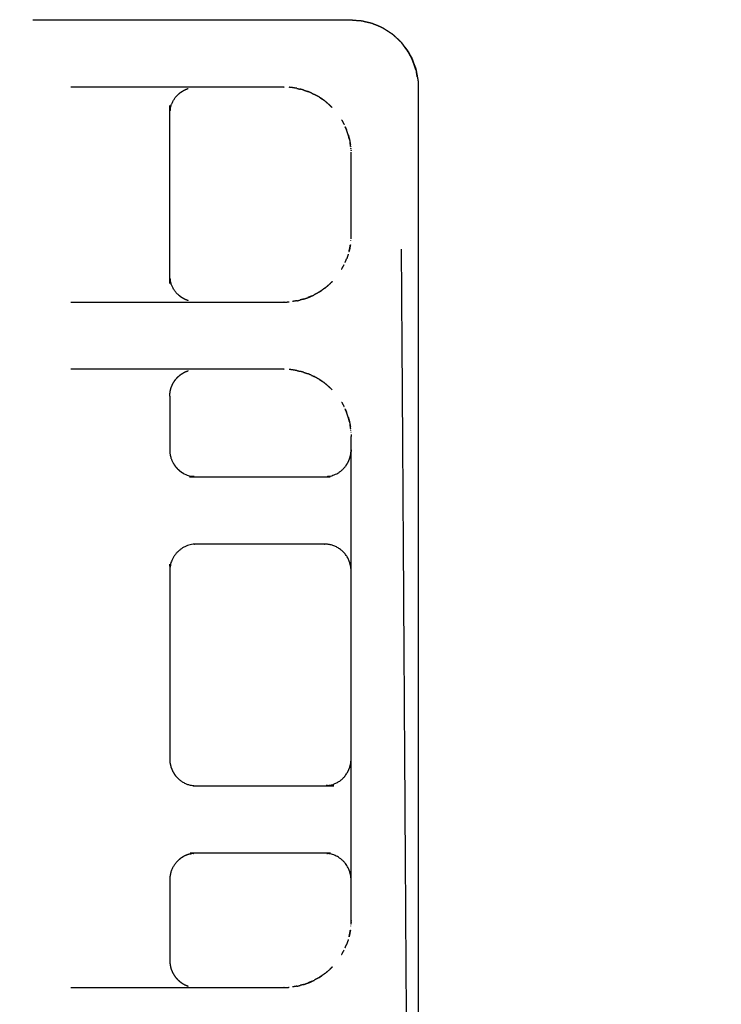
# Model space of a CAD drawing. Units: millimetres. Extents: x 53269 to 58759, y -1176 to 2622.
# Drawn here: x 54677 to 54729, y -278 to -205 of the extents above; entities that cross this region are included whole.
import ezdxf

# ---------------------------------------------------------------- set-up
doc = ezdxf.new("R2010")
doc.units = ezdxf.units.MM
doc.header["$MEASUREMENT"] = 0
doc.styles.get("Standard").update_dxf_attribs({"font": 'arial.ttf'})
doc.dimstyles.new('小字标注', dxfattribs={"dimtxt": 50, "dimasz": 0.18, "dimexe": 0.18, "dimexo": 0.0625, "dimgap": 0.09, "dimtad": 1, "dimdec": 0, "dimzin": 0, "dimdsep": 46, "dimtxsty": 'Standard', "dimcen": 0.09, "dimadec": 0, "dimazin": 0, "dimtfac": 1, "dimtdec": 0, "dimtofl": 0, "dimtmove": 2, "dimatfit": 3, "dimfxl": 1, "dimtolj": 1, "dimtzin": 0, "dimarcsym": 0})

# ---------------------------------------------------------------- blocks, each defined once
blk = doc.blocks.new('*D19')
at = {"color": 0, "lineweight": -2, "transparency": 16777216}
for p, q in [((56504.65, -58.483), (56504.65, -562.471)), ((53749.485, -67.292), (53749.485, -562.471)), ((53749.665, -562.291), (56504.47, -562.291))]:
    blk.add_line(p, q, dxfattribs=at)
at = {"color": 0, "transparency": 16777216}
for points in [[(53749.665, -562.261), (53749.665, -562.321), (53749.485, -562.291)], [(56504.47, -562.261), (56504.47, -562.321), (56504.65, -562.291)]]:
    blk.add_solid(points, dxfattribs=at)
at = {"layer": 'Defpoints', "color": 0, "transparency": 16777216}
for p in [(56504.65, -58.42), (53749.485, -67.23), (56504.65, -562.291)]:
    blk.add_point(p, dxfattribs=at)
at = {"color": 0, "transparency": 16777216, "insert": (55127.068, -536.672), "char_height": 50, "attachment_point": 5}
blk.add_mtext('\\A1;2755', dxfattribs=at)

msp = doc.modelspace()

# ---------------------------------------------------------------- linework, layer by layer
at = {"color": 0, "lineweight": -3}
for points in [[(54677.504, -204.742), (54682.614, -204.742), (54687.724, -204.742)], [(54704.867, -206.351), (54704.913, -206.405), (54704.959, -206.459)], [(54704.959, -206.459), (54704.989, -206.504), (54705.02, -206.548)], [(54704.959, -206.459), (54705.031, -206.557), (54705.103, -206.655)], [(54705.226, -206.813), (54705.092, -206.636), (54704.959, -206.459)], [(54705.526, -207.27), (54705.512, -207.246), (54705.499, -207.222)], [(54705.697, -207.58), (54705.689, -207.558), (54705.68, -207.536)], [(54705.68, -207.536), (54705.699, -207.577), (54705.718, -207.618)], [(54705.698, -207.583), (54705.708, -207.6), (54705.718, -207.618)], [(54705.779, -207.787), (54705.761, -207.738), (54705.743, -207.689)], [(54705.744, -207.689), (54705.772, -207.764), (54705.8, -207.839)], [(54705.937, -208.201), (54705.841, -207.945), (54705.744, -207.689)], [(54705.746, -207.694), (54705.748, -207.698), (54705.75, -207.702)], [(54705.75, -207.702), (54705.751, -207.703), (54705.751, -207.705)], [(54705.751, -207.705), (54705.775, -207.772), (54705.8, -207.839)], [(54705.882, -208.058), (54705.817, -207.881), (54705.751, -207.705)], [(54705.778, -207.787), (54705.778, -207.787), (54705.778, -207.787)], [(54705.79, -207.82), (54705.906, -208.151), (54706.022, -208.481)], [(54705.8, -207.839), (54705.91, -208.146), (54706.02, -208.453)], [(54706.021, -208.481), (54705.916, -208.177), (54705.81, -207.873)], [(54706.02, -208.453), (54705.915, -208.163), (54705.81, -207.873)], [(54705.81, -207.874), (54705.822, -207.903), (54705.833, -207.931)], [(54705.998, -208.359), (54706.005, -208.386), (54706.012, -208.413)], [(54706.012, -208.413), (54706.019, -208.44), (54706.025, -208.467)], [(54706.012, -208.413), (54706.016, -208.433), (54706.02, -208.453)], [(54706.02, -208.454), (54706.023, -208.46), (54706.025, -208.467)], [(54706.025, -208.467), (54706.03, -208.494), (54706.036, -208.522)], [(54706.03, -208.504), (54706.033, -208.513), (54706.036, -208.522)], [(54706.036, -208.522), (54706.04, -208.549), (54706.045, -208.577)], [(54706.045, -208.576), (54706.067, -208.695), (54706.088, -208.814)], [(54706.116, -208.963), (54706.085, -208.79), (54706.053, -208.618)], [(54706.085, -208.803), (54706.099, -208.879), (54706.113, -208.956)], [(54706.088, -208.814), (54706.1, -208.885), (54706.113, -208.956)], [(54706.09, -208.831), (54706.102, -208.893), (54706.114, -208.955)], [(54706.118, -208.981), (54706.116, -208.968), (54706.114, -208.955)], [(54706.119, -208.981), (54706.117, -208.972), (54706.115, -208.963)], [(54706.119, -208.981), (54706.143, -209.111), (54706.168, -209.242)], [(54706.119, -208.981), (54706.142, -209.101), (54706.166, -209.221)], [(54706.166, -209.221), (54706.167, -209.232), (54706.168, -209.242)], [(54706.168, -209.242), (54706.169, -209.25), (54706.169, -209.258)], [(54706.169, -209.258), (54706.169, -209.26), (54706.17, -209.263)], [(54706.17, -209.263), (54706.17, -209.269), (54706.17, -209.275)], [(54706.17, -209.275), (54706.17, -209.279), (54706.171, -209.283)], [(54706.171, -209.283), (54706.172, -209.292), (54706.172, -209.3)], [(54706.171, -209.3), (54706.172, -209.302), (54706.172, -209.304)], [(54706.172, -209.304), (54706.173, -209.315), (54706.173, -209.325)], [(54706.172, -209.304), (54706.172, -209.304), (54706.172, -209.304)], [(54706.173, -209.325), (54706.174, -209.336), (54706.174, -209.346)], [(54689.196, -209.742), (54684.769, -209.742), (54680.342, -209.742)], [(54697.159, -209.838), (54697.283, -209.868), (54697.407, -209.898)], [(54697.652, -209.962), (54697.53, -209.93), (54697.407, -209.898)], [(54698.241, -210.187), (54698.105, -210.13), (54697.969, -210.073)], [(54698.241, -210.187), (54698.346, -210.236), (54698.45, -210.285)], [(54706.193, -209.732), (54706.193, -253.742), (54706.193, -297.752)], [(54698.826, -210.493), (54698.93, -210.565), (54699.035, -210.637)], [(54699.27, -210.803), (54699.424, -210.935), (54699.578, -211.068)], [(54700.747, -212.69), (54700.804, -212.826), (54700.862, -212.962)], [(54700.98, -213.306), (54701.008, -213.407), (54701.035, -213.508)], [(54701.072, -213.655), (54701.054, -213.582), (54701.035, -213.508)], [(54701.158, -214.157), (54701.159, -214.168), (54701.161, -214.179)], [(54701.174, -214.31), (54701.173, -214.301), (54701.172, -214.293)], [(54701.174, -214.31), (54701.175, -214.319), (54701.175, -214.328)], [(54701.185, -214.457), (54701.184, -214.45), (54701.184, -214.443)], [(54701.185, -214.457), (54701.185, -214.466), (54701.185, -214.475)], [(54701.174, -221.174), (54701.175, -221.165), (54701.175, -221.156)], [(54701.185, -221.027), (54701.188, -220.959), (54701.191, -220.892)], [(54701.072, -221.829), (54701.054, -221.902), (54701.035, -221.975)], [(54700.747, -222.793), (54700.804, -222.658), (54700.862, -222.522)], [(54698.826, -224.991), (54698.93, -224.919), (54699.035, -224.847)], [(54699.27, -224.681), (54699.424, -224.548), (54699.578, -224.415)], [(54697.159, -225.645), (54697.284, -225.616), (54697.408, -225.586)], [(54697.652, -225.522), (54697.53, -225.554), (54697.408, -225.586)], [(54698.241, -225.297), (54698.105, -225.354), (54697.97, -225.411)], [(54698.241, -225.297), (54698.345, -225.248), (54698.449, -225.199)], [(54680.342, -225.742), (54684.769, -225.742), (54689.196, -225.742)], [(54689.196, -230.742), (54684.769, -230.742), (54680.342, -230.742)], [(54697.159, -230.838), (54697.283, -230.868), (54697.407, -230.898)], [(54697.652, -230.962), (54697.53, -230.93), (54697.407, -230.898)], [(54698.241, -231.187), (54698.105, -231.13), (54697.97, -231.073)], [(54698.241, -231.187), (54698.345, -231.236), (54698.449, -231.284)], [(54698.825, -231.493), (54698.93, -231.564), (54699.034, -231.636)], [(54699.271, -231.803), (54699.424, -231.936), (54699.578, -232.068)], [(54700.746, -233.688), (54700.804, -233.826), (54700.862, -233.963)], [(54700.98, -234.305), (54701.008, -234.408), (54701.036, -234.511)], [(54701.072, -234.653), (54701.054, -234.582), (54701.036, -234.511)], [(54701.158, -235.156), (54701.16, -235.168), (54701.161, -235.179)], [(54701.174, -235.31), (54701.173, -235.301), (54701.172, -235.293)], [(54701.174, -235.309), (54701.175, -235.319), (54701.175, -235.328)], [(54701.185, -235.457), (54701.184, -235.45), (54701.184, -235.443)], [(54701.185, -235.458), (54701.185, -235.466), (54701.186, -235.475)], [(54701.191, -235.602), (54701.192, -235.672), (54701.193, -235.742)], [(54701.193, -236.742), (54701.193, -236.242), (54701.193, -235.742)], [(54701.193, -236.742), (54701.181, -236.898), (54701.169, -237.055)], [(54701.193, -245.742), (54701.193, -241.242), (54701.193, -236.742)], [(54701.193, -245.693), (54701.181, -245.538), (54701.169, -245.384)], [(54701.193, -259.79), (54701.193, -252.766), (54701.193, -245.742)], [(54701.174, -272.174), (54701.175, -272.165), (54701.175, -272.156)], [(54701.185, -272.026), (54701.184, -272.034), (54701.184, -272.041)], [(54701.072, -272.831), (54701.054, -272.901), (54701.036, -272.972)], [(54700.746, -273.796), (54700.804, -273.658), (54700.862, -273.521)], [(54699.271, -275.681), (54699.425, -275.548), (54699.579, -275.415)], [(54698.826, -275.991), (54698.931, -275.919), (54699.035, -275.847)], [(54680.342, -276.742), (54684.769, -276.742), (54689.196, -276.742)], [(54697.159, -276.646), (54697.284, -276.616), (54697.409, -276.585)], [(54697.652, -276.522), (54697.53, -276.554), (54697.409, -276.585)], [(54698.241, -276.297), (54698.105, -276.354), (54697.97, -276.411)], [(54698.241, -276.297), (54698.345, -276.248), (54698.45, -276.199)]]:
    msp.add_open_spline(points, degree=2, dxfattribs=at)
for points, knots in [([(54687.724, -204.742), (54689.458, -204.742), (54691.193, -204.742), (54692.006, -204.742), (54692.819, -204.742), (54693.619, -204.742), (54694.419, -204.742), (54695.193, -204.742), (54695.968, -204.742), (54696.705, -204.742), (54697.443, -204.742), (54698.131, -204.742), (54698.819, -204.742), (54699.447, -204.742), (54700.076, -204.742), (54700.634, -204.742), (54701.193, -204.742), (54701.313, -204.754), (54701.434, -204.767), (54701.704, -204.786), (54701.975, -204.805), (54701.984, -204.806), (54701.993, -204.806), (54702.105, -204.835), (54702.217, -204.864), (54702.477, -204.926), (54702.738, -204.988), (54702.749, -204.991), (54702.761, -204.994), (54702.861, -205.036), (54702.961, -205.078), (54703.211, -205.184), (54703.462, -205.29), (54703.483, -205.299), (54703.504, -205.308), (54703.588, -205.359), (54703.671, -205.41), (54703.899, -205.558), (54704.127, -205.705), (54704.18, -205.739), (54704.234, -205.773), (54704.299, -205.829), (54704.363, -205.884), (54704.541, -206.05), (54704.72, -206.216), (54704.793, -206.283), (54704.867, -206.35), (54704.867, -206.351), (54704.867, -206.351)], [-0.253416, -0.253416, -0.253416, 0, 0, 1, 1, 2, 2, 3, 3, 4, 4, 5, 5, 6, 6, 7, 7, 8, 8, 9, 9, 10, 10, 11, 11, 12, 12, 13, 13, 14, 14, 15, 15, 16, 16, 17, 17, 18, 18, 19, 19, 20, 20, 21, 21, 22, 22, 22.000445, 22.000445, 22.000445]), ([(54705.04, -206.577), (54705.27, -206.899), (54705.499, -207.222), (54705.284, -206.919), (54705.069, -206.616)], [1.000358, 1.000358, 1.000358, 2, 2, 2.795261, 2.795261, 2.795261]), ([(54705.103, -206.655), (54705.164, -206.734), (54705.226, -206.813), (54705.308, -206.919), (54705.391, -207.026), (54705.42, -207.074), (54705.449, -207.122), (54705.547, -207.298), (54705.645, -207.474), (54705.662, -207.505), (54705.68, -207.536)], [22.658129, 22.658129, 22.658129, 23, 23, 24, 24, 25, 25, 26, 26, 27, 27, 27]), ([(54705.726, -207.655), (54705.587, -207.389), (54705.449, -207.122), (54705.474, -207.172), (54705.499, -207.222), (54705.612, -207.438), (54705.726, -207.655)], [-0.919433, -0.919433, -0.919433, 0, 0, 1, 1, 1.902018, 1.902018, 1.902018]), ([(54705.743, -207.689), (54705.731, -207.654), (54705.718, -207.618), (54705.734, -207.66), (54705.75, -207.702)], [-0.083388, -0.083388, -0.083388, 0, 0, 1, 1, 1]), ([(54705.882, -208.058), (54705.909, -208.13), (54705.937, -208.201), (54705.967, -208.28), (54705.998, -208.358)], [27.784761, 27.784761, 27.784761, 28, 28, 28.997404, 28.997404, 28.997404]), ([(54706.045, -208.577), (54706.045, -208.577), (54706.045, -208.577), (54706.065, -208.69), (54706.084, -208.803)], [0.9985572, 0.9985572, 0.9985572, 1, 1, 1.311691, 1.311691, 1.311691]), ([(54706.174, -209.346), (54706.174, -209.356), (54706.174, -209.367), (54706.184, -209.548), (54706.193, -209.73)], [0, 0, 0, 1, 1, 2, 2, 2]), ([(54689.075, -225.644), (54688.93, -225.584), (54688.785, -225.524), (54688.651, -225.442), (54688.517, -225.36), (54688.398, -225.258), (54688.279, -225.156), (54688.177, -225.037), (54688.075, -224.917), (54687.993, -224.784), (54687.911, -224.65), (54687.851, -224.505), (54687.791, -224.36), (54687.754, -224.207), (54687.718, -224.055), (54687.705, -223.898), (54687.693, -223.742), (54687.693, -217.742), (54687.693, -211.742), (54687.705, -211.585), (54687.718, -211.429), (54687.754, -211.276), (54687.791, -211.124), (54687.851, -210.979), (54687.911, -210.834), (54687.993, -210.7), (54688.075, -210.566), (54688.177, -210.447), (54688.279, -210.328), (54688.398, -210.226), (54688.517, -210.124), (54688.651, -210.042), (54688.785, -209.96), (54688.93, -209.9), (54689.075, -209.84)], [-9, -9, -9, -8, -8, -7, -7, -6, -6, -5, -5, -4, -4, -3, -3, -2, -2, -1, -1, 0, 0, 1, 1, 2, 2, 3, 3, 4, 4, 5, 5, 6, 6, 7, 7, 8, 8, 8]), ([(54696.194, -209.742), (54696.193, -209.742), (54696.193, -209.742), (54695.384, -209.742), (54694.575, -209.742), (54693.737, -209.742), (54692.899, -209.742), (54692.046, -209.742), (54691.193, -209.742), (54690.195, -209.742), (54689.196, -209.742)], [156.998985, 156.998985, 156.998985, 157, 157, 158, 158, 159, 159, 160, 160, 160.184013, 160.184013, 160.184013]), ([(54696.831, -209.788), (54696.768, -209.778), (54696.705, -209.768), (54696.648, -209.765), (54696.591, -209.762)], [155.5321186, 155.5321186, 155.5321186, 156, 156, 156.2233978, 156.2233978, 156.2233978]), ([(54697.159, -209.838), (54697.067, -209.824), (54696.974, -209.81), (54696.903, -209.799), (54696.831, -209.788)], [154.204157, 154.204157, 154.204157, 155, 155, 155.532119, 155.532119, 155.532119]), ([(54697.652, -209.962), (54697.694, -209.977), (54697.736, -209.991), (54697.853, -210.032), (54697.969, -210.073)], [8.347279, 8.347279, 8.347279, 9, 9, 9.67329, 9.67329, 9.67329]), ([(54699.27, -210.803), (54699.199, -210.753), (54699.128, -210.702), (54698.988, -210.604), (54698.847, -210.505), (54698.654, -210.398), (54698.461, -210.291), (54698.455, -210.288), (54698.45, -210.285)], [146.138029, 146.138029, 146.138029, 147, 147, 148, 148, 149, 149, 149.123149, 149.123149, 149.123149]), ([(54699.782, -211.271), (54699.753, -211.241), (54699.723, -211.212), (54699.65, -211.14), (54699.578, -211.068)], [143.670781, 143.670781, 143.670781, 144, 144, 144.675355, 144.675355, 144.675355]), ([(54700.485, -212.186), (54700.565, -212.33), (54700.644, -212.474), (54700.657, -212.497), (54700.67, -212.521)], [21.244611, 21.244611, 21.244611, 22, 22, 22.527253, 22.527253, 22.527253]), ([(54700.862, -212.962), (54700.848, -212.922), (54700.834, -212.882), (54700.791, -212.786), (54700.747, -212.69)], [136.7494077, 136.7494077, 136.7494077, 137, 137, 137.4683286, 137.4683286, 137.4683286]), ([(54700.98, -213.306), (54700.962, -213.252), (54700.943, -213.199), (54700.902, -213.08), (54700.862, -212.962)], [135.270286, 135.270286, 135.270286, 136, 136, 136.749408, 136.749408, 136.749408]), ([(54701.035, -213.508), (54701.015, -213.427), (54700.994, -213.346), (54700.987, -213.326), (54700.98, -213.306)], [134.5245368, 134.5245368, 134.5245368, 135, 135, 135.270286, 135.270286, 135.270286]), ([(54701.035, -213.508), (54701.05, -213.565), (54701.066, -213.621), (54701.098, -213.79), (54701.131, -213.96), (54701.132, -213.968), (54701.134, -213.977), (54701.136, -213.994), (54701.139, -214.011)], [26.697828, 26.697828, 26.697828, 27, 27, 28, 28, 29, 29, 29.218878, 29.218878, 29.218878]), ([(54701.139, -214.011), (54701.134, -213.986), (54701.13, -213.96), (54701.121, -213.911), (54701.112, -213.862)], [132.193975, 132.193975, 132.193975, 133, 133, 133.358909, 133.358909, 133.358909]), ([(54701.158, -214.157), (54701.15, -214.09), (54701.141, -214.023), (54701.14, -214.017), (54701.139, -214.011)], [131.145064, 131.145064, 131.145064, 132, 132, 132.193975, 132.193975, 132.193975]), ([(54701.191, -220.876), (54701.192, -220.809), (54701.193, -220.742), (54701.193, -217.742), (54701.193, -214.742), (54701.192, -214.675), (54701.191, -214.608), (54701.191, -214.603), (54701.191, -214.597)], [125.102025, 125.102025, 125.102025, 126, 126, 127, 127, 128, 128, 128.076071, 128.076071, 128.076071]), ([(54701.035, -221.975), (54701.051, -221.919), (54701.066, -221.863), (54701.098, -221.693), (54701.131, -221.524), (54701.132, -221.516), (54701.134, -221.507), (54701.136, -221.491), (54701.139, -221.475)], [118.698717, 118.698717, 118.698717, 119, 119, 120, 120, 121, 121, 121.206358, 121.206358, 121.206358]), ([(54701.112, -221.622), (54701.096, -221.709), (54701.081, -221.796), (54701.076, -221.812), (54701.072, -221.829)], [41.3602288, 41.3602288, 41.3602288, 42, 42, 42.0972778, 42.0972778, 42.0972778]), ([(54701.139, -221.475), (54701.134, -221.499), (54701.13, -221.524), (54701.121, -221.573), (54701.112, -221.622)], [40.226019, 40.226019, 40.226019, 41, 41, 41.360229, 41.360229, 41.360229]), ([(54705.448, -299.584), (54705.244, -267.663), (54705.039, -235.742), (54704.992, -228.778), (54704.944, -221.813)], [0, 0, 0, 1, 1, 2, 2, 2]), ([(54700.98, -222.178), (54700.962, -222.232), (54700.943, -222.285), (54700.903, -222.404), (54700.862, -222.522)], [43.273453, 43.273453, 43.273453, 44, 44, 44.748172, 44.748172, 44.748172]), ([(54700.486, -223.297), (54700.565, -223.153), (54700.644, -223.01), (54700.657, -222.986), (54700.67, -222.963)], [113.247272, 113.247272, 113.247272, 114, 114, 114.529492, 114.529492, 114.529492]), ([(54699.27, -224.681), (54699.199, -224.731), (54699.128, -224.781), (54698.988, -224.88), (54698.847, -224.979), (54698.654, -225.086), (54698.461, -225.193), (54698.455, -225.196), (54698.449, -225.199)], [54.137114, 54.137114, 54.137114, 55, 55, 56, 56, 57, 57, 57.131759, 57.131759, 57.131759]), ([(54699.783, -224.213), (54699.753, -224.243), (54699.723, -224.272), (54699.651, -224.344), (54699.578, -224.415)], [51.670072, 51.670072, 51.670072, 52, 52, 52.673062, 52.673062, 52.673062]), ([(54697.159, -225.645), (54697.067, -225.66), (54696.974, -225.674), (54696.903, -225.685), (54696.832, -225.696)], [62.20366, 62.20366, 62.20366, 63, 63, 63.53053, 63.53053, 63.53053]), ([(54697.652, -225.522), (54697.694, -225.507), (54697.736, -225.492), (54697.853, -225.452), (54697.97, -225.411)], [100.346546, 100.346546, 100.346546, 101, 101, 101.675442, 101.675442, 101.675442]), ([(54697.97, -225.411), (54698.026, -225.391), (54698.082, -225.371), (54698.162, -225.334), (54698.241, -225.297)], [101.6754415, 101.6754415, 101.6754415, 102, 102, 102.4186028, 102.4186028, 102.4186028]), ([(54689.196, -225.742), (54690.195, -225.742), (54691.193, -225.742), (54692.046, -225.742), (54692.899, -225.742), (54693.737, -225.742), (54694.575, -225.742), (54695.384, -225.742), (54696.193, -225.742), (54696.193, -225.742), (54696.193, -225.742)], [91.815979, 91.815979, 91.815979, 92, 92, 93, 93, 94, 94, 95, 95, 95.001503, 95.001503, 95.001503]), ([(54696.193, -225.742), (54696.331, -225.738), (54696.469, -225.734), (54696.53, -225.728), (54696.59, -225.722)], [95.001503, 95.001503, 95.001503, 96, 96, 96.24561, 96.24561, 96.24561]), ([(54696.193, -230.742), (54696.193, -230.742), (54696.193, -230.742), (54695.384, -230.742), (54694.575, -230.742), (54693.737, -230.742), (54692.899, -230.742), (54692.046, -230.742), (54691.193, -230.742), (54690.195, -230.742), (54689.196, -230.742)], [192.99921, 192.99921, 192.99921, 193, 193, 194, 194, 195, 195, 196, 196, 196.184035, 196.184035, 196.184035]), ([(54696.831, -230.788), (54696.768, -230.778), (54696.705, -230.768), (54696.648, -230.765), (54696.59, -230.762)], [191.5317404, 191.5317404, 191.5317404, 192, 192, 192.2247641, 192.2247641, 192.2247641]), ([(54687.693, -232.742), (54687.705, -232.585), (54687.718, -232.429), (54687.754, -232.276), (54687.791, -232.124), (54687.851, -231.979), (54687.911, -231.834), (54687.993, -231.7), (54688.075, -231.566), (54688.177, -231.447), (54688.279, -231.328), (54688.398, -231.226), (54688.518, -231.124), (54688.651, -231.042), (54688.785, -230.96), (54688.93, -230.9), (54689.075, -230.84)], [0, 0, 0, 1, 1, 2, 2, 3, 3, 4, 4, 5, 5, 6, 6, 7, 7, 8, 8, 8]), ([(54697.159, -230.838), (54697.067, -230.824), (54696.974, -230.81), (54696.903, -230.799), (54696.831, -230.788)], [190.202901, 190.202901, 190.202901, 191, 191, 191.53174, 191.53174, 191.53174]), ([(54697.652, -230.962), (54697.694, -230.977), (54697.736, -230.991), (54697.853, -231.032), (54697.97, -231.073)], [228.350681, 228.350681, 228.350681, 229, 229, 229.674573, 229.674573, 229.674573]), ([(54699.271, -231.803), (54699.199, -231.753), (54699.128, -231.703), (54698.988, -231.604), (54698.847, -231.505), (54698.654, -231.398), (54698.461, -231.291), (54698.455, -231.288), (54698.449, -231.284)], [182.137063, 182.137063, 182.137063, 183, 183, 184, 184, 185, 185, 185.132239, 185.132239, 185.132239]), ([(54699.783, -232.271), (54699.753, -232.241), (54699.723, -232.212), (54699.651, -232.14), (54699.578, -232.068)], [179.670535, 179.670535, 179.670535, 180, 180, 180.674845, 180.674845, 180.674845]), ([(54687.693, -232.742), (54687.69, -234.742), (54687.688, -236.742), (54687.7, -236.898), (54687.713, -237.055), (54687.749, -237.207), (54687.786, -237.36), (54687.846, -237.505), (54687.906, -237.65), (54687.988, -237.784), (54688.07, -237.917), (54688.172, -238.037), (54688.273, -238.156), (54688.393, -238.258), (54688.512, -238.36), (54688.646, -238.442), (54688.78, -238.524), (54688.925, -238.584), (54689.07, -238.644), (54689.222, -238.681), (54689.375, -238.717), (54689.531, -238.73), (54689.687, -238.742), (54694.44, -238.742), (54699.193, -238.742), (54699.349, -238.73), (54699.506, -238.717), (54699.658, -238.681), (54699.811, -238.644), (54699.956, -238.584), (54700.101, -238.524), (54700.235, -238.442), (54700.369, -238.36), (54700.488, -238.258), (54700.607, -238.156), (54700.709, -238.037), (54700.811, -237.917), (54700.893, -237.784), (54700.975, -237.65), (54701.035, -237.505), (54701.095, -237.36), (54701.132, -237.207), (54701.169, -237.055)], [370, 370, 370, 371, 371, 372, 372, 373, 373, 374, 374, 375, 375, 376, 376, 377, 377, 378, 378, 379, 379, 380, 380, 381, 381, 382, 382, 383, 383, 384, 384, 385, 385, 386, 386, 387, 387, 388, 388, 389, 389, 390, 390, 391, 391, 391]), ([(54700.485, -233.187), (54700.565, -233.33), (54700.644, -233.474), (54700.657, -233.497), (54700.67, -233.521)], [241.246135, 241.246135, 241.246135, 242, 242, 242.529494, 242.529494, 242.529494]), ([(54700.862, -233.963), (54700.848, -233.923), (54700.834, -233.882), (54700.79, -233.785), (54700.746, -233.688)], [172.7448289, 172.7448289, 172.7448289, 173, 173, 173.4727089, 173.4727089, 173.4727089]), ([(54700.98, -234.305), (54700.962, -234.252), (54700.943, -234.199), (54700.903, -234.081), (54700.862, -233.963)], [171.274772, 171.274772, 171.274772, 172, 172, 172.744829, 172.744829, 172.744829]), ([(54701.036, -234.511), (54701.015, -234.428), (54700.994, -234.346), (54700.987, -234.325), (54700.98, -234.305)], [170.5163298, 170.5163298, 170.5163298, 171, 171, 171.2747718, 171.2747718, 171.2747718]), ([(54701.036, -234.511), (54701.051, -234.566), (54701.066, -234.621), (54701.098, -234.79), (54701.131, -234.96), (54701.132, -234.968), (54701.134, -234.977), (54701.136, -234.993), (54701.139, -235.009)], [246.705448, 246.705448, 246.705448, 247, 247, 248, 248, 249, 249, 249.204902, 249.204902, 249.204902]), ([(54701.139, -235.009), (54701.134, -234.984), (54701.13, -234.96), (54701.121, -234.912), (54701.113, -234.864)], [168.229274, 168.229274, 168.229274, 169, 169, 169.351736, 169.351736, 169.351736]), ([(54701.158, -235.156), (54701.15, -235.09), (54701.141, -235.023), (54701.14, -235.016), (54701.139, -235.009)], [167.148302, 167.148302, 167.148302, 168, 168, 168.229274, 168.229274, 168.229274]), ([(54701.169, -237.055), (54701.169, -237.077), (54701.169, -237.1), (54701.181, -236.946), (54701.193, -236.791)], [391, 391, 391, 392, 392, 393, 393, 393]), ([(54701.169, -245.384), (54701.169, -245.406), (54701.169, -245.429), (54701.132, -245.276), (54701.095, -245.124), (54701.035, -244.979), (54700.975, -244.834), (54700.893, -244.7), (54700.811, -244.566), (54700.709, -244.447), (54700.607, -244.328), (54700.488, -244.226), (54700.369, -244.124), (54700.235, -244.042), (54700.101, -243.96), (54699.956, -243.9), (54699.811, -243.84), (54699.658, -243.803), (54699.506, -243.767), (54699.349, -243.754), (54699.193, -243.742), (54694.44, -243.742), (54689.687, -243.742), (54689.531, -243.754), (54689.375, -243.767), (54689.222, -243.803), (54689.07, -243.84), (54688.925, -243.9), (54688.78, -243.96), (54688.646, -244.042), (54688.512, -244.124), (54688.393, -244.226), (54688.273, -244.328), (54688.172, -244.447), (54688.07, -244.566), (54687.988, -244.7), (54687.906, -244.834), (54687.846, -244.979), (54687.786, -245.124), (54687.749, -245.276), (54687.713, -245.429), (54687.7, -245.585), (54687.688, -245.742), (54687.688, -252.742), (54687.688, -259.742)], [93, 93, 93, 94, 94, 95, 95, 96, 96, 97, 97, 98, 98, 99, 99, 100, 100, 101, 101, 102, 102, 103, 103, 104, 104, 105, 105, 106, 106, 107, 107, 108, 108, 109, 109, 110, 110, 111, 111, 112, 112, 113, 113, 114, 114, 115, 115, 115]), ([(54687.688, -259.742), (54687.7, -259.899), (54687.713, -260.055), (54687.749, -260.207), (54687.786, -260.36), (54687.846, -260.505), (54687.906, -260.65), (54687.988, -260.784), (54688.07, -260.917), (54688.172, -261.037), (54688.273, -261.156), (54688.393, -261.258), (54688.512, -261.36), (54688.646, -261.442), (54688.78, -261.524), (54688.925, -261.584), (54689.07, -261.644), (54689.222, -261.681), (54689.375, -261.717), (54689.531, -261.73), (54689.687, -261.742), (54694.44, -261.742), (54699.193, -261.742), (54699.349, -261.73), (54699.506, -261.717), (54699.658, -261.681), (54699.811, -261.644), (54699.956, -261.584), (54700.101, -261.524), (54700.235, -261.442), (54700.369, -261.36), (54700.488, -261.258), (54700.607, -261.156), (54700.709, -261.037), (54700.811, -260.917), (54700.893, -260.784), (54700.975, -260.65), (54701.035, -260.505), (54701.095, -260.36), (54701.132, -260.207), (54701.169, -260.055), (54701.169, -260.077), (54701.169, -260.1), (54701.181, -259.946), (54701.193, -259.791)], [69.001504, 69.001504, 69.001504, 70, 70, 71, 71, 72, 72, 73, 73, 74, 74, 75, 75, 76, 76, 77, 77, 78, 78, 79, 79, 80, 80, 81, 81, 82, 82, 83, 83, 84, 84, 85, 85, 86, 86, 87, 87, 88, 88, 89, 89, 90, 90, 90.999265, 90.999265, 90.999265]), ([(54701.191, -271.876), (54701.192, -271.809), (54701.193, -271.742), (54701.193, -265.766), (54701.193, -259.79)], [345.102196, 345.102196, 345.102196, 346, 346, 346.331995, 346.331995, 346.331995]), ([(54701.193, -268.693), (54701.181, -268.538), (54701.169, -268.384), (54701.169, -268.406), (54701.169, -268.429), (54701.132, -268.276), (54701.095, -268.124), (54701.035, -267.979), (54700.975, -267.834), (54700.893, -267.7), (54700.811, -267.566), (54700.709, -267.447), (54700.607, -267.328), (54700.488, -267.226), (54700.369, -267.124), (54700.235, -267.042), (54700.101, -266.96), (54699.956, -266.9), (54699.811, -266.84), (54699.658, -266.803), (54699.506, -266.767), (54699.349, -266.754), (54699.193, -266.742), (54694.44, -266.742), (54689.687, -266.742), (54689.531, -266.754), (54689.375, -266.767), (54689.222, -266.803), (54689.07, -266.84), (54688.925, -266.9), (54688.78, -266.96), (54688.646, -267.042), (54688.512, -267.124), (54688.393, -267.226), (54688.273, -267.328), (54688.172, -267.447), (54688.07, -267.566), (54687.988, -267.7), (54687.906, -267.834), (54687.846, -267.979), (54687.786, -268.124), (54687.749, -268.276), (54687.713, -268.429), (54687.7, -268.585), (54687.688, -268.742), (54687.69, -271.742), (54687.693, -274.742)], [-22, -22, -22, -21, -21, -20, -20, -19, -19, -18, -18, -17, -17, -16, -16, -15, -15, -14, -14, -13, -13, -12, -12, -11, -11, -10, -10, -9, -9, -8, -8, -7, -7, -6, -6, -5, -5, -4, -4, -3, -3, -2, -2, -1, -1, 0, 0, 1, 1, 1]), ([(54701.036, -272.972), (54701.051, -272.917), (54701.066, -272.863), (54701.098, -272.693), (54701.131, -272.524), (54701.132, -272.516), (54701.134, -272.507), (54701.136, -272.491), (54701.139, -272.475)], [338.706832, 338.706832, 338.706832, 339, 339, 340, 340, 341, 341, 341.203296, 341.203296, 341.203296]), ([(54701.139, -272.475), (54701.134, -272.499), (54701.13, -272.524), (54701.121, -272.571), (54701.113, -272.619)], [260.23213, 260.23213, 260.23213, 261, 261, 261.350008, 261.350008, 261.350008]), ([(54701.185, -272.026), (54701.188, -271.959), (54701.191, -271.892), (54701.191, -271.891), (54701.191, -271.891)], [344.0961012, 344.0961012, 344.0961012, 345, 345, 345.0010944, 345.0010944, 345.0010944]), ([(54700.98, -273.178), (54700.962, -273.232), (54700.943, -273.285), (54700.903, -273.403), (54700.862, -273.521)], [263.272991, 263.272991, 263.272991, 264, 264, 264.74417, 264.74417, 264.74417]), ([(54701.113, -272.619), (54701.097, -272.707), (54701.081, -272.796), (54701.076, -272.813), (54701.072, -272.831)], [261.3500079, 261.3500079, 261.3500079, 262, 262, 262.1020876, 262.1020876, 262.1020876]), ([(54700.486, -274.297), (54700.565, -274.153), (54700.644, -274.01), (54700.657, -273.986), (54700.67, -273.963)], [333.247487, 333.247487, 333.247487, 334, 334, 334.533414, 334.533414, 334.533414]), ([(54687.693, -274.742), (54687.705, -274.898), (54687.718, -275.055), (54687.754, -275.207), (54687.791, -275.36), (54687.851, -275.505), (54687.911, -275.65), (54687.993, -275.784), (54688.075, -275.917), (54688.177, -276.037), (54688.279, -276.156), (54688.398, -276.258), (54688.518, -276.36), (54688.651, -276.442), (54688.785, -276.524), (54688.93, -276.584), (54689.075, -276.644)], [0, 0, 0, 1, 1, 2, 2, 3, 3, 4, 4, 5, 5, 6, 6, 7, 7, 8, 8, 8]), ([(54699.782, -275.213), (54699.753, -275.243), (54699.723, -275.272), (54699.651, -275.344), (54699.579, -275.415)], [271.671074, 271.671074, 271.671074, 272, 272, 272.672535, 272.672535, 272.672535]), ([(54699.271, -275.681), (54699.199, -275.731), (54699.128, -275.781), (54698.988, -275.88), (54698.847, -275.979), (54698.654, -276.086), (54698.461, -276.193), (54698.455, -276.196), (54698.45, -276.199)], [274.135887, 274.135887, 274.135887, 275, 275, 276, 276, 277, 277, 277.128957, 277.128957, 277.128957]), ([(54689.196, -276.742), (54690.195, -276.742), (54691.193, -276.742), (54692.046, -276.742), (54692.899, -276.742), (54693.737, -276.742), (54694.575, -276.742), (54695.384, -276.742), (54696.193, -276.742), (54696.193, -276.742), (54696.193, -276.742)], [311.815964, 311.815964, 311.815964, 312, 312, 313, 313, 314, 314, 315, 315, 315.000532, 315.000532, 315.000532]), ([(54696.193, -276.742), (54696.331, -276.738), (54696.469, -276.734), (54696.53, -276.728), (54696.59, -276.722)], [315.000532, 315.000532, 315.000532, 316, 316, 316.245087, 316.245087, 316.245087]), ([(54697.159, -276.646), (54697.066, -276.66), (54696.974, -276.674), (54696.903, -276.685), (54696.832, -276.696)], [282.205997, 282.205997, 282.205997, 283, 283, 283.529533, 283.529533, 283.529533]), ([(54697.652, -276.522), (54697.694, -276.507), (54697.736, -276.492), (54697.853, -276.452), (54697.97, -276.411)], [320.344371, 320.344371, 320.344371, 321, 321, 321.674297, 321.674297, 321.674297]), ([(54697.97, -276.411), (54698.026, -276.391), (54698.082, -276.371), (54698.162, -276.334), (54698.241, -276.297)], [321.6742974, 321.6742974, 321.6742974, 322, 322, 322.419102, 322.419102, 322.419102])]:
    msp.add_open_spline(points, degree=2, knots=knots, dxfattribs=at)

# ---------------------------------------------------------------- dimensions: what is measured, and where the dimension line sits
dim = msp.add_linear_dim(base=(56504.65, -562.291), p1=(53749.485, -67.23), p2=(56504.65, -58.42), dimstyle='小字标注')
dim.commit()
dim.dimension.update_dxf_attribs({"geometry": '*D19', "text_midpoint": (55127.068, -536.672)})

doc.saveas('drawing.dxf')
